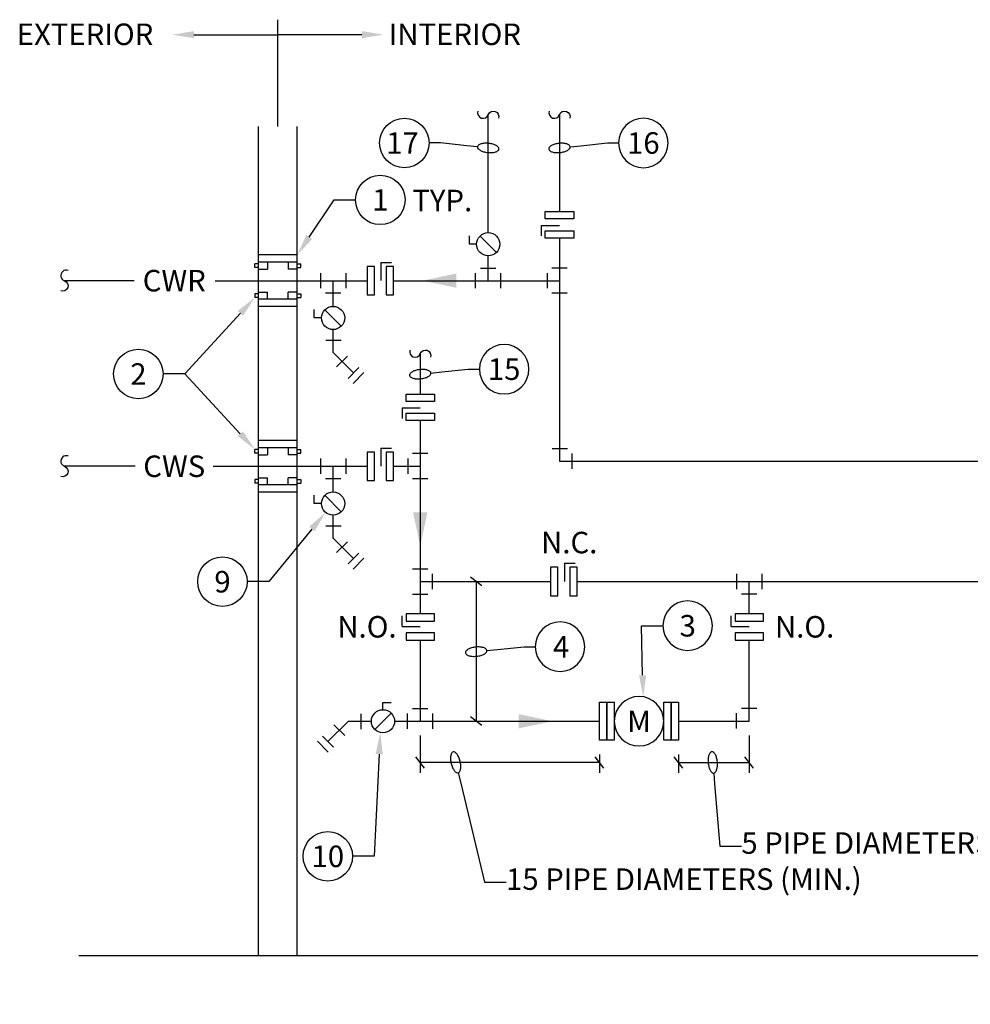
# Model space of a CAD drawing. Units: inches. Extents: x 6.1 to 56.6, y -4.4 to 9.6.
# Drawn here: x 6.1 to 10.2, y 3.3 to 7.6 of the extents above; entities that cross this region are included whole.
import ezdxf
from ezdxf import colors
from ezdxf.entities.mleader import LeaderData, LeaderLine
from ezdxf.enums import TextEntityAlignment as Align
from ezdxf.math import Vec2, Vec3

# ---------------------------------------------------------------- set-up
doc = ezdxf.new("R2010")
doc.units = ezdxf.units.IN
doc.header["$LTSCALE"] = 0.207031
doc.header["$MEASUREMENT"] = 0
doc.layers.get('0').update_dxf_attribs({"linetype": 'CONTINUOUS'})
for name, color, linetype in [('M-ANNO-DETL-KEYN', 7, 'CONTINUOUS'), ('M-ANNO-DETL-NOTE', 7, 'CONTINUOUS'), ('M-ANNO-DETL-TEXT', 7, 'CONTINUOUS'), ('M-DETL', 6, 'CONTINUOUS')]:
    doc.layers.add(name, color=color, linetype=linetype)
doc.styles.add('SIMPLEX', font='SIMPLEX.SHX', dxfattribs={"width": 0.85, "height": 0.074219})
doc.styles.add('UNL - Dwg Text', font='arial.ttf', dxfattribs={"height": 0.09375})

# ---------------------------------------------------------------- blocks, each defined once
blk = doc.blocks.new('*U3')
blk.add_solid([(0.0736, -0.0313), (-0.0736, 0), (0.0736, 0.0312)])
blk = doc.blocks.new('*U4')
blk.add_solid([(0.0312, 0.0736), (0, -0.0736), (-0.0313, 0.0736)])
blk = doc.blocks.new('*U52')
for p, q in [((0.0333, 0.0552), (-0.0333, 0.0552)), ((-0.0536, 0.0333), (-0.0536, -0.0333)), ((0.0333, -0.0552), (-0.0333, -0.0552))]:
    blk.add_line(p, q)
blk = doc.blocks.new('*U10')
for p, q in [((0.0333, 0.0536), (-0.0333, 0.0536)), ((-0.0552, -0.0333), (-0.0552, 0.0333)), ((0.0552, -0.0333), (0.0552, 0.0333))]:
    blk.add_line(p, q)
blk = doc.blocks.new('*U11')
for p, q in [((-0.0333, 0.0552), (0.0333, 0.0552)), ((0.0536, -0.0333), (0.0536, 0.0333)), ((-0.0333, -0.0552), (0.0333, -0.0552))]:
    blk.add_line(p, q)
blk = doc.blocks.new('*U15')
for p, q in [((0, 0.0506), (0, 0.0822)), ((0, 0.0822), (0.0362, 0.0822)), ((0.0359, 0.0359), (-0.0359, -0.0359))]:
    blk.add_line(p, q)
blk.add_circle((0, 0), 0.0506)
blk = doc.blocks.new('009P')
at = {"color": 0}
for p, q in [((1.48, 6.01), (6.01, 1.48)), ((-3.2, -5.15), (3.2, -5.15))]:
    blk.add_line(p, q, dxfattribs=at)
blk = doc.blocks.new('*U16')
at = {"xscale": 0.010416667, "yscale": 0.010416667, "zscale": 0.010416667, "rotation": 315.0000000000001}
blk.add_blockref('009P', (-0.0011, -0.0011), dxfattribs=at)
blk = doc.blocks.new('*U17')
for p, q in [((0.0333, 0.0552), (-0.0333, 0.0552)), ((-0.0536, 0.0333), (-0.0536, -0.0333)), ((0.0333, -0.0552), (-0.0333, -0.0552))]:
    blk.add_line(p, q)
blk = doc.blocks.new('*U20')
for q in [(-0.0792, 0.0463), (0, 0)]:
    blk.add_line((-0.0792, 0), q)
for points in [[(-0.0618, 0.0233), (0.0625, 0.0233), (0.0625, 0.0553), (-0.0618, 0.0553)], [(-0.0618, -0.0604), (0.0625, -0.0604), (0.0625, -0.0284), (-0.0618, -0.0284)]]:
    blk.add_lwpolyline(points, close=True)
blk = doc.blocks.new('*U21')
for q in [(0, 0), (0.0463, 0.0792)]:
    blk.add_line((0, 0.0792), q)
for points in [[(-0.0604, 0.0618), (-0.0604, -0.0625), (-0.0284, -0.0625), (-0.0284, 0.0618)], [(0.0233, 0.0618), (0.0233, -0.0625), (0.0553, -0.0625), (0.0553, 0.0618)]]:
    blk.add_lwpolyline(points, close=True)
blk = doc.blocks.new('*U22')
for p, q in [((-0.0552, 0.0333), (-0.0552, -0.0333)), ((0.0552, 0.0333), (0.0552, -0.0333)), ((-0.0333, -0.0536), (0.0333, -0.0536))]:
    blk.add_line(p, q)
blk = doc.blocks.new('002P')
at = {"color": 0}
for p, q in [((5.3, 3.2), (5.3, -3.2)), ((-3.2, -5.15), (3.2, -5.15))]:
    blk.add_line(p, q, dxfattribs=at)
blk = doc.blocks.new('*U24')
at = {"xscale": 0.010416667, "yscale": 0.010416667, "zscale": 0.010416667, "rotation": 90.00000000000001}
blk.add_blockref('002P', (0.0016, 0), dxfattribs=at)
blk = doc.blocks.new('*U23')
at = {"xscale": 0.010416667, "yscale": 0.010416667, "zscale": 0.010416667, "rotation": 179.9999999999997}
blk.add_blockref('002P', (0, 0.0016), dxfattribs=at)
blk = doc.blocks.new('*U53')
blk.add_solid([(-0.0736, 0.0313), (0.0736, 0), (-0.0736, -0.0312)])
blk = doc.blocks.new('*U27')
blk.add_lwpolyline([(0.0158, 0.0448, 1), (0, 0, -1), (-0.0158, -0.0448)], format="xyb")
blk = doc.blocks.new('*U38')
for points in [[(-0.032, 0.0828), (-0.032, -0.0828), (0, -0.0828), (0, 0.0828)], [(0, 0.0828), (0, -0.0828), (0.032, -0.0828), (0.032, 0.0828)]]:
    blk.add_lwpolyline(points, close=True)
blk = doc.blocks.new('*U1')
blk.add_circle((0, 0.0002), 0.1079)
at = {"color": 7, "style": 'SIMPLEX'}
blk.add_attdef('#', text='', height=0.0938, dxfattribs=at).set_placement((0, 0), align=Align.MIDDLE_CENTER)
blk = doc.blocks.new('MEGLASSO')
blk.add_line((-0.5, 0), (-1, 0))
blk.add_lwpolyline([(0.5, 0, 0.194799), (0.472, 0.07, 0.09963), (0.354, 0.151, 0.057249), (0.203, 0.196, 0.043848), (0, 0.214, 0.043848), (-0.203, 0.196, 0.057249), (-0.354, 0.151, 0.09963), (-0.472, 0.07, 0.194799), (-0.5, 0, 0.194799), (-0.472, -0.07, 0.09963), (-0.354, -0.151, 0.057249), (-0.203, -0.196, 0.043848), (0, -0.214, 0.043848), (0.203, -0.196, 0.057249), (0.354, -0.151, 0.09963), (0.472, -0.07, 0.194799)], format="xyb", close=True)
blk = doc.blocks.new('*U54')
blk.add_lwpolyline([(-0.0448, 0.0158, 1), (0, 0, -1), (0.0448, -0.0158)], format="xyb")
blk = doc.blocks.new('*U55')
for q in [(0, 0), (0.0463, 0.0792)]:
    blk.add_line((0, 0.0792), q)
for points in [[(-0.0604, 0.0618), (-0.0604, -0.0625), (-0.0284, -0.0625), (-0.0284, 0.0618)], [(0.0233, 0.0618), (0.0233, -0.0625), (0.0553, -0.0625), (0.0553, 0.0618)]]:
    blk.add_lwpolyline(points, close=True)

msp = doc.modelspace()

# ---------------------------------------------------------------- linework, layer by layer
at = {"layer": 'M-DETL'}
for p, q in [((7.2145, 7.1232), (7.2145, 7.5891)), ((8.1312, 6.6607), (8.1312, 7.175)), ((8.4417, 7.175), (8.4417, 6.7529)), ((7.13, 3.5077), (7.13, 7.1232)), ((7.2989, 3.5077), (7.2989, 7.1232)), ((8.4417, 6.6372), (8.4417, 5.6646)), ((7.2989, 6.5636), (7.13, 6.5636)), ((7.2989, 6.5323), (7.13, 6.5323)), ((7.1695, 6.5323), (7.1695, 6.5011)), ((7.2594, 6.5323), (7.2594, 6.5011)), ((8.1312, 6.4513), (8.1312, 6.5594)), ((7.1144, 6.5089), (7.1144, 6.5245)), ((7.13, 6.5245), (7.1144, 6.5245)), ((7.13, 6.5089), (7.1144, 6.5089)), ((7.13, 6.5011), (7.1695, 6.5011)), ((7.2989, 6.5011), (7.2594, 6.5011)), ((7.2989, 6.5245), (7.3146, 6.5245)), ((7.2989, 6.5089), (7.3146, 6.5089)), ((7.3146, 6.5089), (7.3146, 6.5245)), ((6.5884, 6.4513), (6.2838, 6.4513)), ((6.9414, 6.4513), (7.6029, 6.4513)), ((7.4549, 6.3393), (7.4549, 6.4513)), ((7.7186, 6.4513), (8.4417, 6.4513)), ((7.13, 6.4014), (7.1695, 6.4014)), ((7.1695, 6.3702), (7.1695, 6.4014)), ((7.2594, 6.3702), (7.2594, 6.4014)), ((7.2989, 6.4014), (7.2594, 6.4014)), ((7.13, 6.3936), (7.1144, 6.3936)), ((7.1144, 6.3936), (7.1144, 6.378)), ((7.13, 6.378), (7.1144, 6.378)), ((7.2989, 6.3702), (7.13, 6.3702)), ((7.2989, 6.3936), (7.3146, 6.3936)), ((7.2989, 6.378), (7.3146, 6.378)), ((7.3146, 6.3936), (7.3146, 6.378)), ((7.2989, 6.3389), (7.13, 6.3389)), ((7.4549, 6.1377), (7.4549, 6.2381)), ((7.4549, 6.1377), (7.5438, 6.0489)), ((7.8349, 6.1331), (7.8349, 5.9568)), ((7.5673, 6.0725), (7.5202, 6.0253)), ((7.5894, 6.0504), (7.5423, 6.0032)), ((7.8349, 5.8411), (7.8349, 4.9993)), ((7.2989, 5.7545), (7.13, 5.7545)), ((7.1144, 5.6998), (7.1144, 5.7154)), ((7.13, 5.7154), (7.1144, 5.7154)), ((7.2989, 5.7232), (7.13, 5.7232)), ((7.1695, 5.7232), (7.1695, 5.692)), ((7.2594, 5.7232), (7.2594, 5.692)), ((7.2989, 5.7154), (7.3146, 5.7154)), ((7.3146, 5.6998), (7.3146, 5.7154)), ((7.13, 5.6998), (7.1144, 5.6998)), ((7.13, 5.692), (7.1695, 5.692)), ((7.2989, 5.692), (7.2594, 5.692)), ((7.2989, 5.6998), (7.3146, 5.6998)), ((6.592, 5.6422), (6.2838, 5.6422)), ((6.9326, 5.6422), (7.6029, 5.6422)), ((7.4549, 5.5302), (7.4549, 5.6422)), ((7.7186, 5.6422), (7.8349, 5.6422)), ((8.4417, 5.6646), (11.0462, 5.6646)), ((7.13, 5.5845), (7.1144, 5.5845)), ((7.1144, 5.5845), (7.1144, 5.5689)), ((7.13, 5.5923), (7.1695, 5.5923)), ((7.1695, 5.5611), (7.1695, 5.5923)), ((7.2594, 5.5611), (7.2594, 5.5923)), ((7.2989, 5.5923), (7.2594, 5.5923)), ((7.2989, 5.5845), (7.3146, 5.5845)), ((7.3146, 5.5845), (7.3146, 5.5689)), ((7.13, 5.5689), (7.1144, 5.5689)), ((7.2989, 5.5611), (7.13, 5.5611)), ((7.2989, 5.5689), (7.3146, 5.5689)), ((7.2989, 5.5298), (7.13, 5.5298)), ((7.4549, 5.3286), (7.4549, 5.429)), ((7.4549, 5.3286), (7.5438, 5.2398)), ((7.5673, 5.2634), (7.5202, 5.2162)), ((7.5894, 5.2413), (7.5423, 5.1941)), ((8.1036, 5.1211), (8.0538, 5.1589)), ((7.8349, 5.14), (8.4026, 5.14)), ((8.0787, 5.14), (8.0787, 4.5303)), ((8.5183, 5.14), (11.0462, 5.14)), ((9.2688, 4.9993), (9.2688, 5.14)), ((7.8349, 4.8836), (7.8349, 4.5303)), ((9.2688, 4.5303), (9.2688, 4.8836)), ((7.5214, 4.5303), (7.4325, 4.4414)), ((7.5214, 4.5303), (7.6217, 4.5303)), ((7.7229, 4.5303), (8.6165, 4.5303)), ((8.1036, 4.5114), (8.0538, 4.5492)), ((8.9603, 4.5303), (9.2688, 4.5303)), ((7.4561, 4.4179), (7.409, 4.465)), ((7.8349, 4.4678), (7.8349, 4.306)), ((9.2688, 4.4678), (9.2688, 4.306)), ((7.434, 4.3958), (7.3869, 4.4429)), ((8.6165, 4.385), (8.6165, 4.306)), ((8.9603, 4.385), (8.9603, 4.306)), ((7.8538, 4.3261), (7.816, 4.3759)), ((8.6165, 4.351), (7.8349, 4.351)), ((8.6353, 4.3261), (8.5976, 4.3759)), ((8.9792, 4.3261), (8.9415, 4.3759)), ((8.9603, 4.351), (9.2688, 4.351)), ((9.2877, 4.3261), (9.25, 4.3759)), ((15.1835, 3.5077), (6.3465, 3.5077))]:
    msp.add_line(p, q, dxfattribs=at)

# ---------------------------------------------------------------- block references
at = {"layer": 'M-ANNO-DETL-KEYN'}
ref = msp.add_blockref('*U1', (7.7656, 7.0514), dxfattribs=at)
ref.add_attrib('#', '17', dxfattribs={"layer": '0', "color": 7, "height": 0.09375, "style": 'UNL - Dwg Text'}).set_placement((7.7574, 7.0516), align=Align.MIDDLE_CENTER)
ref = msp.add_blockref('*U1', (8.8073, 7.0514), dxfattribs=dict(at, xscale=-1))
ref.add_attrib('#', '16', dxfattribs={"layer": '0', "color": 7, "height": 0.09375, "style": 'UNL - Dwg Text'}).set_placement((8.8073, 7.0516), align=Align.MIDDLE_CENTER)
ref = msp.add_blockref('*U1', (7.6606, 6.8032), dxfattribs=at)
ref.add_attrib('#', '1', dxfattribs={"layer": '0', "color": 7, "height": 0.0938, "style": 'UNL - Dwg Text'}).set_placement((7.6606, 6.8032), align=Align.MIDDLE_CENTER)
ref = msp.add_blockref('*U1', (6.6063, 6.0442), dxfattribs=at)
ref.add_attrib('#', '2', dxfattribs={"layer": '0', "color": 7, "height": 0.0938, "style": 'UNL - Dwg Text'}).set_placement((6.6063, 6.0442), align=Align.MIDDLE_CENTER)
ref = msp.add_blockref('*U1', (8.2005, 6.0651), dxfattribs=dict(at, xscale=-1))
ref.add_attrib('#', '15', dxfattribs={"layer": '0', "color": 7, "height": 0.09375, "style": 'UNL - Dwg Text'}).set_placement((8.2005, 6.0653), align=Align.MIDDLE_CENTER)
ref = msp.add_blockref('*U1', (6.9727, 5.1388), dxfattribs=at)
ref.add_attrib('#', '9', dxfattribs={"layer": '0', "color": 7, "height": 0.0938, "style": 'UNL - Dwg Text'}).set_placement((6.9727, 5.1388), align=Align.MIDDLE_CENTER)
ref = msp.add_blockref('*U1', (9.0003, 4.9467), dxfattribs=dict(at, xscale=-1))
ref.add_attrib('#', '3', dxfattribs={"layer": '0', "color": 7, "height": 0.0938, "style": 'UNL - Dwg Text'}).set_placement((9.0007, 4.9467), align=Align.MIDDLE_CENTER)
ref = msp.add_blockref('*U1', (8.4442, 4.8552), dxfattribs=dict(at, xscale=-1))
ref.add_attrib('#', '4', dxfattribs={"layer": '0', "color": 7, "height": 0.0938, "style": 'UNL - Dwg Text'}).set_placement((8.4489, 4.8552), align=Align.MIDDLE_CENTER)
ref = msp.add_blockref('*U1', (7.4319, 3.9414), dxfattribs=at)
ref.add_attrib('#', '10', dxfattribs={"layer": '0', "color": 7, "height": 0.09375, "style": 'UNL - Dwg Text'}).set_placement((7.4319, 3.9414), align=Align.MIDDLE_CENTER)
at = {"layer": 'M-DETL'}
for name, p in [('*U54', (8.1312, 7.175)), ('*U54', (8.4417, 7.175)), ('*U27', (6.2838, 6.4513)), ('*U3', (7.9192, 6.4513)), ('*U10', (8.1312, 6.4513)), ('*U52', (8.4417, 6.4513)), ('*U54', (7.8349, 6.1331)), ('*U24', (8.4417, 5.6646)), ('*U27', (6.2838, 5.6422)), ('*U52', (7.8349, 5.6422)), ('*U4', (7.8349, 5.3677)), ('*U11', (7.8349, 5.14)), ('*U21', (8.4631, 5.1404)), ('*U22', (9.2688, 5.14)), ('*U20', (7.8349, 4.944)), ('*U20', (9.2688, 4.944)), ('*U16', (7.5214, 4.5303)), ('*U15', (7.6723, 4.5303)), ('*U10', (7.8349, 4.5303)), ('*U53', (8.3373, 4.5303)), ('*U23', (9.2688, 4.5303))]:
    msp.add_blockref(name, p, dxfattribs=at)
at = {"layer": 'M-DETL', "xscale": -1, "rotation": 90.00000000000216}
for p in [(8.4417, 6.6925), (7.8349, 5.8964)]:
    msp.add_blockref('*U55', p, dxfattribs=at)
at = {"layer": 'M-DETL'}
for name, p, rotation in [('*U15', (8.1312, 6.6101), 90), ('*U20', (7.6633, 6.4516), 270), ('*U17', (7.4549, 6.4513), 90), ('*U15', (7.4549, 6.2887), 90), ('*U16', (7.4549, 6.1377), 90), ('*U20', (7.6633, 5.6422), 270), ('*U17', (7.4549, 5.6422), 90), ('*U15', (7.4549, 5.4796), 90), ('*U16', (7.4549, 5.3286), 90)]:
    msp.add_blockref(name, p, dxfattribs=dict(at, rotation=rotation))
ref = msp.add_blockref('*U1', (8.7884, 4.5303), dxfattribs=dict(at, xscale=-1))
ref.add_attrib('#', 'M', dxfattribs={"layer": '0', "color": 7, "height": 0.0938, "style": 'UNL - Dwg Text'}).set_placement((8.7886, 4.5303), align=Align.MIDDLE_CENTER)
at = {"layer": 'M-DETL', "xscale": -1}
for p in [(8.6485, 4.5303), (8.9283, 4.5305)]:
    msp.add_blockref('*U38', p, dxfattribs=at)

# ---------------------------------------------------------------- texts
at = {"layer": 'M-ANNO-DETL-NOTE', "style": 'UNL - Dwg Text'}
for s, p in [('EXTERIOR', (6.0759, 7.4787)), ('INTERIOR', (7.6973, 7.4787)), ('N.C.', (8.3616, 5.2626)), ('N.O.', (7.4734, 4.8953)), ('N.O.', (9.381, 4.8953))]:
    msp.add_text(s, height=0.09375, dxfattribs=at).set_placement(p)
for s, p in [('CWR', (6.7625, 6.4513)), ('CWS', (6.7625, 5.6422))]:
    msp.add_text(s, height=0.09375, dxfattribs=at).set_placement(p, align=Align.MIDDLE_CENTER)
at = {"layer": 'M-ANNO-DETL-TEXT', "style": 'UNL - Dwg Text'}
msp.add_text('TYP.', height=0.09375, dxfattribs=at).set_placement((7.8003, 6.754))

# ---------------------------------------------------------------- leaders
at = {"layer": 'M-ANNO-DETL-KEYN'}
ml = msp.add_multileader_mtext('Standard', dxfattribs=at)
ml.set_content('')
ml.set_leader_properties(color=256, linetype='ByLayer', lineweight=-1)
ml.set_arrow_properties(name='MEGLASSO')
ml.build(insert=Vec2(0, 0))
ml.multileader.update_dxf_attribs({"text_right_attachment_type": 3, "dogleg_length": 0.0938, "arrow_head_size": 0.0938})
ctx = ml.context
ctx.base_point, ctx.char_height, ctx.arrow_head_size, ctx.landing_gap_size, ctx.plane_origin = Vec3(7.8736, 7.0516), 0.0938, 0.0938, 0.0625, Vec3(8.6901, 7.2319)
ctx.right_attachment = 3
notes = []
notes.append((ctx, [(0, (1, 1, 0), (7.9225, 7.0516), (-1, 0), 0.049, [(0, [(8.1312, 7.03)], 0, [])])]))
ctx.mtext, ml.multileader.dxf.content_type = None, 0
ml = msp.add_multileader_mtext('Standard', dxfattribs=at)
ml.set_content('')
ml.set_leader_properties(color=256, linetype='ByLayer', lineweight=-1)
ml.set_arrow_properties(name='MEGLASSO')
ml.build(insert=Vec2(0, 0))
ml.multileader.update_dxf_attribs({"text_right_attachment_type": 3, "dogleg_length": 0.0938, "arrow_head_size": 0.0938})
ctx = ml.context
ctx.base_point, ctx.char_height, ctx.arrow_head_size, ctx.landing_gap_size, ctx.plane_origin = Vec3(8.6994, 7.0516), 0.0938, 0.0938, 0.0625, Vec3(7.8829, 7.2319)
ctx.right_attachment, ctx.text_align_type = 3, 2
notes.append((ctx, [(0, (1, 1, 0), (8.6504, 7.0516), (1, 0), 0.049, [(0, [(8.4417, 7.03)], 0, [])])]))
ctx.mtext, ml.multileader.dxf.content_type = None, 0
ml = msp.add_multileader_mtext('Standard', dxfattribs=at)
ml.set_content('')
ml.set_leader_properties(color=256, linetype='ByLayer', lineweight=-1)
ml.build(insert=Vec2(0, 0))
ml.multileader.update_dxf_attribs({"text_right_attachment_type": 3, "dogleg_length": 0.0938, "arrow_head_size": 0.0938})
ctx = ml.context
ctx.base_point, ctx.char_height, ctx.arrow_head_size, ctx.landing_gap_size, ctx.plane_origin = Vec3(7.5527, 6.8034), 0.0742, 0.0938, 0.0625, Vec3(7.2989, 6.5636)
ctx.right_attachment = 3
notes.append((ctx, [(0, (1, 1, 0), (7.4589, 6.8034), (1, 0), 0.0938, [(0, [(7.2989, 6.5636)], 0, [])])]))
ctx.mtext, ml.multileader.dxf.content_type = None, 0
ml = msp.add_multileader_mtext('Standard', dxfattribs=at)
ml.set_content('')
ml.set_leader_properties(color=256, linetype='ByLayer', lineweight=-1)
ml.build(insert=Vec2(0, 0))
ml.multileader.update_dxf_attribs({"text_right_attachment_type": 3, "dogleg_length": 0.0938, "arrow_head_size": 0.0938})
ctx = ml.context
ctx.base_point, ctx.char_height, ctx.arrow_head_size, ctx.landing_gap_size, ctx.plane_origin = Vec3(6.7143, 6.0444), 0.0742, 0.0938, 0.0625, Vec3(6.2144, 5.8808)
ctx.right_attachment = 3
notes.append((ctx, [(1, (1, 1, 0), (6.808, 6.0444), (-1, 0), 0.0938, [(0, [(7.1144, 6.378)], 0, [])])]))
ctx.mtext, ml.multileader.dxf.content_type = None, 0
ml = msp.add_multileader_mtext('Standard', dxfattribs=at)
ml.set_content('')
ml.set_leader_properties(color=256, linetype='ByLayer', lineweight=-1)
ml.set_arrow_properties(name='MEGLASSO')
ml.build(insert=Vec2(0, 0))
ml.multileader.update_dxf_attribs({"text_right_attachment_type": 3, "dogleg_length": 0.0938, "arrow_head_size": 0.0938})
ctx = ml.context
ctx.base_point, ctx.char_height, ctx.arrow_head_size, ctx.landing_gap_size, ctx.plane_origin = Vec3(8.0925, 6.0653), 0.0938, 0.0938, 0.0625, Vec3(7.276, 6.2456)
ctx.right_attachment, ctx.text_align_type = 3, 2
notes.append((ctx, [(0, (1, 1, 0), (8.0436, 6.0653), (1, 0), 0.049, [(0, [(7.8349, 6.0437)], 0, [])])]))
ctx.mtext, ml.multileader.dxf.content_type = None, 0
ml = msp.add_multileader_mtext('Standard', dxfattribs=at)
ml.set_content('')
ml.set_leader_properties(color=256, linetype='ByLayer', lineweight=-1)
ml.build(insert=Vec2(0, 0))
ml.multileader.update_dxf_attribs({"text_right_attachment_type": 3, "dogleg_length": 0.0938, "arrow_head_size": 0.0938})
ctx = ml.context
ctx.base_point, ctx.char_height, ctx.arrow_head_size, ctx.landing_gap_size, ctx.plane_origin = Vec3(6.7143, 6.0444), 0.0742, 0.0938, 0.0625, Vec3(6.2144, 5.8808)
ctx.right_attachment = 3
notes.append((ctx, [(1, (1, 1, 0), (6.808, 6.0444), (-1, 0), 0.0938, [(0, [(7.1144, 5.7154)], 0, [])])]))
ctx.mtext, ml.multileader.dxf.content_type = None, 0
ml = msp.add_multileader_mtext('Standard', dxfattribs=at)
ml.set_content('')
ml.set_leader_properties(color=256, linetype='ByLayer', lineweight=-1)
ml.build(insert=Vec2(0, 0))
ml.multileader.update_dxf_attribs({"text_right_attachment_type": 3, "dogleg_length": 0.0938, "arrow_head_size": 0.0938})
ctx = ml.context
ctx.base_point, ctx.char_height, ctx.arrow_head_size, ctx.landing_gap_size, ctx.plane_origin = Vec3(7.0807, 5.1391), 0.0742, 0.0938, 0.0625, Vec3(6.3131, 4.7242)
ctx.right_attachment = 3
notes.append((ctx, [(1, (1, 1, 0), (7.1744, 5.1391), (-1, 0), 0.0938, [(0, [(7.4221, 5.441)], 0, [])])]))
ctx.mtext, ml.multileader.dxf.content_type = None, 0
ml = msp.add_multileader_mtext('Standard', dxfattribs=at)
ml.set_content('')
ml.set_leader_properties(color=256, linetype='ByLayer', lineweight=-1)
ml.build(insert=Vec2(0, 0))
ml.multileader.update_dxf_attribs({"text_right_attachment_type": 3, "dogleg_length": 0.0938, "arrow_head_size": 0.0938})
ctx = ml.context
ctx.base_point, ctx.char_height, ctx.arrow_head_size, ctx.landing_gap_size, ctx.plane_origin = Vec3(8.8923, 4.9469), 0.0742, 0.0938, 0.0625, Vec3(9.2302, 4.3272)
ctx.right_attachment, ctx.text_align_type = 3, 2
notes.append((ctx, [(1, (1, 1, 0), (8.7986, 4.9469), (1, 0), 0.0938, [(0, [(8.8067, 4.6369)], 0, [])])]))
ctx.mtext, ml.multileader.dxf.content_type = None, 0
ml = msp.add_multileader_mtext('Standard', dxfattribs=at)
ml.set_content('')
ml.set_leader_properties(color=256, linetype='ByLayer', lineweight=-1)
ml.set_arrow_properties(name='MEGLASSO')
ml.build(insert=Vec2(0, 0))
ml.multileader.update_dxf_attribs({"text_right_attachment_type": 3, "dogleg_length": 0.0938, "arrow_head_size": 0.0938})
ctx = ml.context
ctx.base_point, ctx.char_height, ctx.arrow_head_size, ctx.landing_gap_size, ctx.plane_origin = Vec3(8.3363, 4.8554), 0.0938, 0.0938, 0.0625, Vec3(7.5198, 4.4324)
ctx.right_attachment, ctx.text_align_type = 3, 2
notes.append((ctx, [(0, (1, 1, 0), (8.2873, 4.8554), (1, 0), 0.049, [(0, [(8.0787, 4.8338)], 0, [])])]))
ctx.mtext, ml.multileader.dxf.content_type = None, 0
ml = msp.add_multileader_mtext('Standard', dxfattribs=at)
ml.set_content('')
ml.set_leader_properties(color=256, linetype='ByLayer', lineweight=-1)
ml.build(insert=Vec2(0, 0))
ml.multileader.update_dxf_attribs({"text_right_attachment_type": 3, "dogleg_length": 0.0938, "arrow_head_size": 0.0938})
ctx = ml.context
ctx.base_point, ctx.char_height, ctx.arrow_head_size, ctx.landing_gap_size, ctx.plane_origin = Vec3(7.5398, 3.9416), 0.0742, 0.0938, 0.0625, Vec3(6.7277, 3.0984)
ctx.right_attachment = 3
notes.append((ctx, [(1, (1, 1, 0), (7.6336, 3.9416), (-1, 0), 0.0938, [(0, [(7.6605, 4.481)], 0, [])])]))
ctx.mtext, ml.multileader.dxf.content_type = None, 0
at = {"layer": 'M-ANNO-DETL-TEXT'}
ml = msp.add_multileader_mtext('Standard', dxfattribs=at)
ml.set_content('15 PIPE DIAMETERS (MIN.)', color=256, style='UNL - Dwg Text')
ml.set_leader_properties(color=256, linetype='ByLayer', lineweight=-1)
ml.set_arrow_properties(name='MEGLASSO')
ml.build(insert=Vec2(0, 0))
ml.multileader.update_dxf_attribs({"text_right_attachment_type": 3, "dogleg_length": 0.0938, "arrow_head_size": 0.0938})
ctx = ml.context
ctx.base_point, ctx.char_height, ctx.arrow_head_size, ctx.landing_gap_size, ctx.plane_origin = Vec3(8.2089, 3.8284), 0.09375, 0.0938, 0, Vec3(8.6088, 3.7477)
ctx.right_attachment = 3
notes.append((ctx, [(0, (1, 1, 0), (8.1151, 3.8284), (1, 0), 0.0938, [(0, [(7.9891, 4.351)], 0, [])])]))
ctx.mtext.insert, ctx.mtext.flow_direction = Vec3(8.2089, 3.889), 5
ml = msp.add_multileader_mtext('Standard', dxfattribs=at)
ml.set_content('5 PIPE DIAMETERS (MIN.)', color=256, style='UNL - Dwg Text')
ml.set_leader_properties(color=256, linetype='ByLayer', lineweight=-1)
ml.set_arrow_properties(name='MEGLASSO')
ml.build(insert=Vec2(0, 0))
ml.multileader.update_dxf_attribs({"text_right_attachment_type": 3, "dogleg_length": 0.0938, "arrow_head_size": 0.0938})
ctx = ml.context
ctx.base_point, ctx.char_height, ctx.arrow_head_size, ctx.landing_gap_size, ctx.plane_origin = Vec3(9.2347, 3.9857), 0.09375, 0.0938, 0, Vec3(9.6688, 3.7477)
ctx.right_attachment = 3
notes.append((ctx, [(0, (1, 1, 0), (9.141, 3.9857), (1, 0), 0.0938, [(0, [(9.1099, 4.351)], 0, [])])]))
ctx.mtext.insert, ctx.mtext.flow_direction = Vec3(9.2347, 4.0463), 5
at = {"layer": 'M-DETL'}
ml = msp.add_multileader_mtext('Standard', dxfattribs=at)
ml.set_content('')
ml.set_leader_properties(color=256, linetype='ByLayer', lineweight=-1)
ml.build(insert=Vec2(0, 0))
ml.multileader.update_dxf_attribs({"text_right_attachment_type": 3, "dogleg_length": 0.0938, "arrow_head_size": 0.0938})
ctx = ml.context
ctx.base_point, ctx.char_height, ctx.arrow_head_size, ctx.landing_gap_size, ctx.plane_origin = Vec3(7.2145, 7.5238), 0.0742, 0.0938, 0.0625, Vec3(6.7544, 8.8524)
ctx.right_attachment = 3
notes.append((ctx, [(0, (1, 1, 0), (7.1207, 7.5238), (1, 0), 0.0938, [(0, [(6.7544, 7.5238)], 0, [])])]))
ctx.mtext, ml.multileader.dxf.content_type = None, 0
ml = msp.add_multileader_mtext('Standard', dxfattribs=at)
ml.set_content('')
ml.set_leader_properties(color=256, linetype='ByLayer', lineweight=-1)
ml.build(insert=Vec2(0, 0))
ml.multileader.update_dxf_attribs({"text_right_attachment_type": 3, "dogleg_length": 0.0938, "arrow_head_size": 0.0938})
ctx = ml.context
ctx.base_point, ctx.char_height, ctx.arrow_head_size, ctx.landing_gap_size, ctx.plane_origin = Vec3(7.2145, 7.5238), 0.0742, 0.0938, 0.0625, Vec3(7.8163, 8.8524)
ctx.right_attachment = 3
notes.append((ctx, [(1, (1, 1, 0), (7.4867, 7.5238), (-1, 0), 0.2722, [(0, [(7.6745, 7.5238)], 0, [])])]))
ctx.mtext, ml.multileader.dxf.content_type = None, 0
for ctx, leaders in notes:
    for number, flags, end, landing, length, lines in leaders:
        leader = LeaderData()
        leader.index, (leader.has_last_leader_line, leader.has_dogleg_vector, leader.attachment_direction) = number, flags
        leader.last_leader_point, leader.dogleg_vector, leader.dogleg_length = Vec3(end), Vec3(landing), length
        for number, points, colour, breaks in lines:
            line = LeaderLine()
            line.index, line.vertices, line.color, line.breaks = number, Vec3.list(points), colors.encode_raw_color(colour), breaks
            leader.lines.append(line)
        ctx.leaders.append(leader)

doc.saveas('drawing.dxf')
